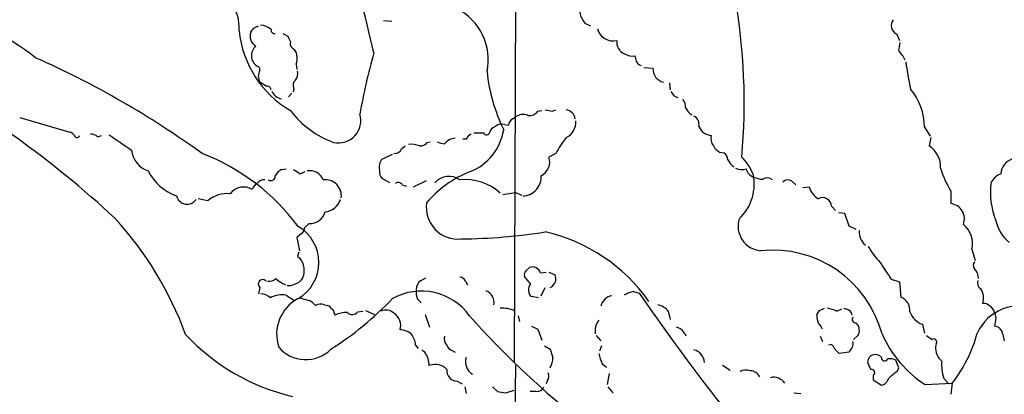
# Model space of a CAD drawing. Extents: x 11 to 1051, y 13 to 881.
# Drawn here: x 238 to 358, y 406 to 451 of the extents above; entities that cross this region are included whole.
import ezdxf

# ---------------------------------------------------------------- set-up
doc = ezdxf.new("R2010")
doc.units = 0
doc.header["$MEASUREMENT"] = 0
doc.layers.add('MAIN', color=5, linetype='CONTINUOUS')

msp = doc.modelspace()

# ---------------------------------------------------------------- linework, layer by layer
at = {"layer": 'MAIN'}
for p, q in [((298.196, 498.1786), (297.8573, 409.702)), ((266.1073, 450.4266), (266.7, 450.6806)), ((281.94, 451.358), (282.956, 451.2733)), ((306.4933, 451.0193), (307.1707, 450.6806)), ((269.6633, 449.7493), (270.256, 449.4106)), ((344.5087, 449.6646), (344.8473, 448.9026)), ((270.8487, 447.9713), (271.1027, 447.802)), ((271.272, 446.024), (271.3567, 445.3466)), ((313.69, 445.6006), (314.7907, 445.516)), ((267.6313, 443.3146), (266.8693, 443.8226)), ((271.018, 443.0606), (270.9333, 442.6373)), ((316.8227, 443.738), (316.9073, 442.8913)), ((270.764, 442.468), (270.3407, 442.0446)), ((237.5747, 439.5046), (243.6707, 437.7266)), ((297.688, 439.3353), (298.0267, 439.5893)), ((300.736, 440.2666), (301.244, 440.3513)), ((302.514, 440.2666), (302.9373, 440.436)), ((296.672, 438.658), (297.18, 438.5733)), ((347.8953, 438.3193), (348.5727, 437.2186)), ((247.0573, 437.134), (247.5653, 437.3033)), ((348.6573, 437.0493), (348.488, 436.0333)), ((284.1413, 435.6946), (284.5647, 436.0333)), ((287.274, 436.4566), (287.6127, 436.5413)), ((292.0153, 436.88), (291.592, 436.88)), ((281.7707, 434.4246), (283.0407, 435.0173)), ((302.9373, 435.102), (302.0907, 434.6786)), ((322.9187, 435.2713), (323.4267, 435.1866)), ((269.494, 433.1546), (270.0867, 433.2393)), ((271.78, 432.6466), (272.3727, 432.9006)), ((326.9827, 432.6466), (327.0673, 432.2233)), ((282.702, 431.546), (281.7707, 432.054)), ((284.226, 431.292), (284.734, 431.1226)), ((285.5807, 431.038), (287.1893, 431.8)), ((331.724, 431.7153), (332.232, 431.292)), ((333.0787, 430.9533), (333.8407, 431.038)), ((296.5027, 430.1066), (298.0267, 430.3606)), ((298.0267, 430.3606), (298.7887, 430.022)), ((351.1127, 430.53), (351.1127, 429.006)), ((260.5193, 429.3446), (259.334, 429.5986)), ((336.55, 428.6673), (337.058, 428.1593)), ((337.3967, 427.9053), (338.1587, 427.8206)), ((338.1587, 427.8206), (338.6667, 426.2966)), ((272.8807, 426.5506), (272.288, 426.0426)), ((338.6667, 426.2966), (339.5133, 425.8733)), ((271.9493, 425.3653), (271.3567, 424.8573)), ((271.3567, 424.8573), (271.6953, 423.2486)), ((353.6527, 423.418), (354.076, 422.0633)), ((271.4413, 422.5713), (271.78, 422.3173)), ((299.2967, 420.7933), (299.72, 421.2166)), ((301.0747, 420.5393), (301.752, 420.624)), ((302.0907, 420.624), (302.8527, 420.2853)), ((286.512, 419.608), (287.1047, 419.9466)), ((291.9307, 419.5233), (292.1847, 419.1)), ((299.8893, 419.1846), (299.1273, 420.116)), ((343.8313, 419.7773), (344.8473, 419.4386)), ((344.8473, 419.4386), (345.0167, 417.576)), ((266.8693, 418.7613), (266.7, 417.9993)), ((270.0867, 417.83), (271.1027, 417.1526)), ((301.1593, 417.7453), (301.6673, 418.7613)), ((312.42, 418.2533), (313.0973, 418.084)), ((271.6953, 417.4913), (272.8807, 417.1526)), ((274.7433, 416.6446), (275.1667, 416.56)), ((286.0887, 417.322), (286.512, 416.8986)), ((300.8207, 417.4913), (299.974, 417.6606)), ((275.9287, 415.6286), (276.0133, 415.3746)), ((278.8073, 415.798), (279.4, 415.8826)), ((279.7387, 415.9673), (280.8393, 415.4593)), ((287.02, 415.4593), (287.528, 413.9353)), ((316.6533, 415.8826), (316.9073, 414.8666)), ((335.1107, 415.9673), (335.7033, 416.2213)), ((337.2273, 415.8826), (337.82, 416.1366)), ((298.3653, 415.29), (298.5347, 414.6126)), ((347.6413, 414.274), (347.8953, 413.1733)), ((356.616, 415.036), (356.4467, 414.02)), ((299.974, 414.02), (300.736, 413.6813)), ((300.736, 413.6813), (301.244, 412.3266)), ((357.4627, 413.004), (357.632, 412.242)), ((307.848, 412.9193), (308.4407, 412.242)), ((335.1953, 412.8346), (335.4493, 412.1573)), ((336.55, 411.8186), (336.2113, 411.734)), ((339.7673, 412.9193), (339.2593, 412.4113)), ((349.3347, 411.9033), (349.25, 411.5646)), ((285.8347, 411.734), (286.1733, 411.3106)), ((290.322, 411.0566), (290.6607, 410.8873)), ((301.5827, 411.6493), (302.26, 411.226)), ((308.5253, 411.6493), (308.2713, 410.972)), ((338.6667, 410.8873), (337.4813, 410.718)), ((287.4433, 409.6173), (287.4433, 409.194)), ((308.61, 409.448), (309.118, 409.0246)), ((344.7627, 408.94), (344.424, 409.8713)), ((298.0267, 409.2786), (297.8573, 393.192)), ((309.4567, 408.2626), (309.2027, 406.908)), ((323.2573, 409.2786), (324.1887, 408.686)), ((344.5933, 408.6013), (344.7627, 408.94)), ((290.9147, 407.3313), (291.5073, 406.9926)), ((301.9213, 407.416), (301.752, 406.9926)), ((341.63, 408.0086), (341.63, 407.5006)), ((341.63, 407.5006), (342.646, 406.8233)), ((347.98, 406.908), (351.282, 407.0773)), ((350.266, 407.67), (350.8587, 406.9926)), ((291.846, 406.654), (292.0153, 405.8073)), ((295.2327, 406.654), (295.8253, 406.0613)), ((296.8413, 405.892), (297.8573, 406.2306)), ((300.5667, 406.0613), (299.8047, 406.0613)), ((309.2873, 406.654), (309.88, 405.892)), ((331.978, 405.892), (332.8247, 405.8073))]:
    msp.add_line(p, q, dxfattribs=at)
for centre, radius, start, end in [((186.3557, 427.2173), 96.528, 12.055838, 20.492326), ((250.9212, 441.298), 74.9995, 354.936528, 9.999828), ((216.8621, 417.3461), 37.1507, 52.41451, 73.498037), ((258.7842, 450.4268), 5.5555, 356.503632, 35.387694), ((287.7532, 446.5567), 6.9579, 347.852848, 63.755342), ((308.9399, 453.0191), 3.1599, 188.660141, 219.26185), ((345.0448, 450.7317), 1.1942, 143.465004, 243.32552), ((138.938, 534.8226), 152.6261, 326.200547, 326.42973), ((266.7892, 448.5119), 2.2594, 50.578205, 85.817181), ((268.6614, 450.1867), 0.4431, 170.831064, 279.168936), ((309.9224, 450.8077), 1.9612, 193.736521, 283.733683), ((277.0029, 451.359), 12.7372, 185.726886, 239.793913), ((267.0326, 449.4106), 1.3622, 158.103299, 240.474758), ((439.7602, 533.7519), 189.3281, 206.453857, 206.683026), ((267.3628, 447.0609), 1.5358, 130.698812, 237.194615), ((271.1028, 448.4793), 0.5681, 153.43946, 243.425927), ((311.859, 448.6804), 1.4877, 171.410199, 248.729953), ((335.6662, 449.6705), 9.322, 347.37246, 353.706438), ((194.0301, 344.1581), 112.2586, 54.108477, 66.093712), ((269.5718, 446.7592), 1.8523, 336.615393, 34.261436), ((350.0839, 427.7035), 72.067, 164.156461, 170.23387), ((312.2505, 448.6481), 1.6434, 235.484115, 281.897277), ((482.0239, 489.0513), 174.5653, 193.92564, 194.154823), ((342.1175, 444.9871), 3.7411, 24.390593, 45.003249), ((266.4205, 445.3297), 0.4539, 351.421795, 75.948448), ((313.5914, 446.7344), 0.9119, 204.06073, 254.735514), ((316.435, 445.4262), 1.6468, 176.874016, 256.861686), ((417.3869, 457.4577), 72.643, 188.852956, 191.499203), ((165.2792, 336.7547), 123.3846, 47.160611, 61.655521), ((268.0552, 444.5423), 1.3872, 148.747238, 211.252762), ((270.3974, 444.8385), 1.0975, 316.033708, 17.980951), ((316.3152, 447.4634), 21.8887, 186.218004, 205.672646), ((267.7631, 442.8725), 0.4613, 2.335786, 106.600508), ((271.7279, 443.4644), 0.8167, 131.445945, 209.631761), ((269.7234, 443.3025), 1.5292, 202.310027, 261.37234), ((318.0387, 443.0336), 1.0921, 196.578138, 259.447381), ((340.7943, 438.3734), 7.1012, 359.563492, 40.401761), ((317.3949, 440.796), 1.3792, 355.592055, 41.284406), ((320.3648, 441.359), 1.7294, 202.757481, 241.213446), ((279.7916, 447.262), 11.5039, 216.921795, 249.930939), ((276.4262, 439.1436), 2.7494, 257.774538, 16.576885), ((298.9602, 438.1305), 1.7319, 70.064661, 122.615565), ((299.7473, 440.9368), 1.1945, 260.526638, 325.868232), ((344.4358, 652.0021), 215.8457, 258.571561, 258.80077), ((304.0803, 439.2083), 1.2343, 5.905982, 84.094018), ((319.2885, 438.6685), 1.1218, 346.362627, 63.674774), ((295.8677, 437.4304), 1.0178, 106.932196, 163.080214), ((296.3334, 437.6135), 1.098, 72.038641, 133.952068), ((298.069, 438.531), 0.89, 115.347095, 177.275832), ((303.2401, 438.9753), 2.1552, 296.664919, 2.819126), ((322.1082, 439.1932), 1.9011, 204.528013, 263.794272), ((243.3324, 436.6265), 1.1509, 36.018589, 72.906421), ((244.5597, 437.3457), 0.2994, 188.140927, 351.856362), ((246.3075, 436.4868), 0.9905, 40.799562, 95.608144), ((715.5223, 1113.7757), 821.957, 235.3760745, 235.6052594), ((293.3277, 436.1601), 1.4969, 118.737847, 151.253601), ((290.0065, 439.0797), 6.672, 292.161486, 350.518195), ((293.5394, 733.9918), 296.3504, 269.885409, 270.114572), ((294.5021, 437.7826), 0.3959, 200.80165, 351.867851), ((313.2219, 429.7824), 11.5789, 141.126823, 152.650215), ((323.2997, 436.9223), 1.448, 164.744881, 217.874984), ((285.369, 433.7468), 2.4852, 66.933398, 98.81873), ((286.4295, 437.0784), 1.0487, 265.252239, 323.636019), ((289.9408, 440.1393), 3.8911, 247.620265, 261.872605), ((290.7513, 435.2653), 1.7017, 93.051896, 143.088351), ((324.2304, 437.345), 2.4537, 212.315026, 237.684974), ((346.8944, 433.5431), 2.9565, 355.749933, 57.382846), ((254.2032, 435.8402), 3.0137, 185.997761, 251.320356), ((250.264, 410.3908), 26.5025, 36.653188, 68.813792), ((283.2587, 436.0536), 0.9528, 267.070332, 337.86583), ((300.3392, 434.0595), 1.8577, 296.196777, 19.466895), ((322.8341, 434.2553), 1.1039, 4.400696, 57.530798), ((321.4264, 430.4099), 5.9896, 21.927352, 45.453876), ((282.9554, 433.4087), 1.5606, 139.386361, 192.534781), ((325.5285, 435.0081), 1.7282, 202.74279, 241.228134), ((359.2513, 432.4954), 2.0482, 109.62748, 175.766498), ((258.7836, 435.8004), 6.2192, 206.91361, 250.516783), ((268.1816, 432.3504), 0.5521, 237.539156, 4.384376), ((270.8057, 431.0809), 2.4537, 122.315026, 147.684974), ((398.3587, 644.5791), 246.8553, 238.922659, 239.151838), ((272.9451, 431.2757), 1.739, 20.496273, 100.550031), ((282.8071, 432.964), 1.3792, 175.592055, 221.284406), ((297.2845, 420.5962), 13.1935, 111.153996, 139.921751), ((289.9167, 430.0281), 2.2876, 54.247739, 138.429069), ((298.8474, 432.2509), 2.3162, 272.7369, 3.507361), ((325.6004, 434.7719), 1.6235, 243.105086, 289.263065), ((321.4537, 431.3369), 5.6832, 312.447029, 8.973046), ((327.6078, 433.6536), 1.529, 195.721489, 249.298785), ((328.3165, 435.1247), 3.1589, 246.705668, 267.305524), ((362.1485, 437.2319), 12.9114, 197.618063, 211.269774), ((358.2373, 430.247), 2.6108, 113.202625, 147.997408), ((264.8494, 429.0263), 1.996, 56.948454, 144.290468), ((267.2563, 430.339), 1.3666, 117.971375, 164.713994), ((267.3653, 430.8985), 0.9908, 84.399307, 139.194862), ((274.8492, 429.9585), 1.9457, 351.868648, 98.131352), ((283.7219, 430.9726), 0.5968, 32.358529, 125.03213), ((291.9732, 425.7823), 6.1446, 46.997566, 96.728195), ((328.7083, 431.195), 0.9442, 46.914013, 124.907009), ((331.2213, 431.0538), 0.8308, 52.767362, 136.033826), ((336.1505, 431.6636), 2.393, 195.154742, 239.648083), ((365.0843, 430.3556), 9.1503, 171.99033, 202.260588), ((257.9847, 430.2298), 1.3085, 192.916834, 326.834598), ((262.8519, 426.6387), 3.5725, 83.945663, 130.762726), ((274.5911, 430.1798), 2.2026, 276.174439, 342.405761), ((291.0009, 428.519), 3.8542, 171.471293, 276.283062), ((335.4697, 428.6564), 1.0803, 0.578083, 119.284367), ((350.8925, 427.1467), 1.8723, 338.681045, 83.245826), ((272.9291, 428.522), 1.972, 268.593609, 344.349136), ((217.5203, 398.276), 42.8973, 20.080011, 42.447541), ((268.9578, 421.8093), 5.097, 300.256033, 59.743967), ((328.187, 426.2643), 3.0281, 163.125139, 264.827327), ((350.8442, 424.1752), 2.9087, 344.911248, 51.957611), ((361.4073, 428.0206), 4.9231, 193.285103, 229.72414), ((271.6107, 425.958), 0.6826, 299.738635, 7.11981), ((290.6956, 495.8937), 71.2094, 270.585042, 278.863242), ((297.0336, 404.9983), 21.0526, 34.981608, 77.285013), ((342.0365, 425.5516), 2.1053, 175.848846, 230.547065), ((398.5259, 380.4753), 133.8752, 161.443679, 161.672862), ((329.3661, 409.4823), 13.8427, 15.101016, 96.02142), ((351.6946, 430.1286), 12.4169, 210.875204, 222.06675), ((269.7638, 420.8197), 2.5115, 339.657293, 36.604354), ((851.1305, 759.4276), 610.5037, 213.5741668, 213.8033602), ((354.436, 421.4706), 0.614, 136.405547, 223.587694), ((299.7202, 420.3276), 0.6295, 132.282873, 199.640967), ((300.0419, 420.167), 1.0979, 19.823035, 107.050162), ((300.9887, 419.6927), 1.9559, 355.031528, 17.636421), ((352.6317, 419.7631), 1.8702, 3.031305, 43.366393), ((267.208, 419.1846), 0.5421, 38.66476, 231.33524), ((267.9067, 420.8984), 1.3792, 265.592055, 311.284406), ((271.1613, 422.2061), 3.3154, 224.99389, 249.53275), ((270.4253, 420.2647), 1.2749, 258.508513, 302.094463), ((270.7576, 420.703), 1.5572, 282.804592, 330.937891), ((287.1329, 418.5637), 1.2149, 120.734063, 182.66081), ((291.1747, 419.2209), 0.8142, 21.801409, 84.460259), ((300.6091, 418.5072), 0.9884, 136.738188, 189.856868), ((301.7279, 419.9162), 1.2716, 294.737062, 342.00248), ((355.219, 419.3116), 0.8572, 159.770189, 237.090466), ((266.8359, 416.0869), 1.916, 47.136122, 86.466195), ((269.6042, 414.8367), 3.032, 80.843069, 118.891431), ((286.5538, 411.0826), 7.2343, 35.562813, 119.052989), ((288.0784, 418.2111), 2.1793, 172.188537, 204.077541), ((293.8891, 416.9153), 1.537, 349.855537, 67.765248), ((300.3126, 418.2533), 0.6826, 172.87186, 240.261365), ((312.9986, 415.1061), 3.1999, 100.417271, 121.654071), ((547.7885, 580.0013), 285.1266, 214.602429, 218.543619), ((353.1025, 417.449), 2.0079, 341.563246, 34.698402), ((273.8531, 413.0383), 4.9495, 118.045317, 198.351119), ((272.0755, 415.331), 1.9916, 38.103582, 66.153182), ((274.2776, 415.5016), 1.2342, 67.832221, 120.958184), ((254.0892, 445.0205), 40.009, 302.363071, 316.354619), ((310.0184, 416.1499), 1.6109, 97.960593, 168.346181), ((314.9392, 414.4651), 2.2243, 39.589543, 78.482944), ((344.4431, 415.9913), 1.6853, 353.413899, 70.101707), ((355.1042, 415.8285), 0.9903, 40.782042, 95.615598), ((274.8701, 415.8402), 0.7785, 22.378134, 67.605454), ((275.4799, 415.6963), 0.4539, 351.421795, 75.960695), ((277.4145, 412.668), 3.0478, 87.690831, 117.370489), ((278.1371, 416.2828), 0.8271, 223.51563, 324.119296), ((282.2005, 414.4562), 1.5471, 49.269764, 112.78623), ((282.1686, 414.0792), 1.8669, 345.018367, 56.093723), ((296.4829, 413.0591), 3.1782, 62.671437, 95.758667), ((337.1965, 415.359), 2.4266, 177.631061, 206.559771), ((207.9298, 500.396), 152.6538, 326.192749, 326.421911), ((334.4333, 408.3483), 8.0357, 69.653337, 78.451649), ((338.183, 415.2236), 0.9195, 9.452078, 96.808127), ((348.509, 416.6657), 2.5442, 199.940586, 250.059414), ((359.4232, 410.9226), 5.5683, 64.952275, 156.159224), ((355.3886, 415.5018), 1.079, 11.303684, 64.448991), ((525.8268, 457.6923), 174.5046, 193.919653, 194.148876), ((374.0286, 487.9346), 109.2435, 221.680675, 231.019285), ((309.9345, 413.4454), 2.2003, 142.59367, 189.332183), ((334.3494, 413.3433), 1.1507, 17.082228, 53.983609), ((339.5133, 414.8666), 0.4233, 143.124688, 270), ((338.9629, 413.6389), 0.9747, 357.512745, 55.618634), ((276.7302, 430.6939), 25.9019, 223.075272, 256.875463), ((283.8301, 411.1578), 2.4429, 52.220052, 86.670037), ((283.3947, 411.5915), 2.4442, 3.342371, 37.771979), ((317.0191, 412.0464), 1.9977, 23.238511, 71.005435), ((339.3438, 413.385), 0.6295, 312.282873, 19.640967), ((355.685, 418.7715), 14.146, 203.6865, 236.997442), ((337.7345, 417.661), 17.1916, 322.002014, 344.868175), ((356.3619, 412.9192), 1.1041, 4.405074, 85.594926), ((290.4343, 412.4958), 1.0972, 162.014213, 223.97341), ((335.8732, 410.8877), 1.1509, 17.093579, 53.981411), ((337.8626, 411.9456), 1.3291, 307.227695, 9.165367), ((475.4879, 582.0152), 211.6803, 233.018223, 233.247406), ((349.0383, 412.1149), 0.3642, 324.476953, 125.523047), ((272.4462, 414.2517), 4.3026, 220.105143, 315.314498), ((285.6867, 409.6386), 1.7568, 359.305283, 58.801882), ((290.6184, 412.0302), 1.0178, 196.919786, 253.067804), ((556.4216, 495.3904), 267.7345, 198.322042, 198.551232), ((312.3366, 411.3956), 4.2049, 189.27348, 207.59252), ((319.3795, 409.5114), 1.6798, 3.614418, 75.996019), ((210.2273, 283.972), 179.6055, 44.885409, 45.114591), ((351.2742, 411.3798), 2.0326, 174.783624, 231.612255), ((293.6992, 409.6826), 1.7646, 162.609366, 238.503324), ((299.549, 410.3432), 3.0526, 332.634143, 357.499115), ((341.8985, 409.6256), 0.9488, 38.01851, 175.381779), ((343.2595, 410.1885), 2.3575, 191.90906, 216.972457), ((343.0391, 410.1798), 0.3943, 175.606868, 339.326601), ((343.7044, 408.6862), 1.3865, 58.733619, 102.344134), ((354.7259, 409.2787), 4.7412, 173.85038, 199.834534), ((288.2053, 407.3311), 2.0357, 45.00199, 106.924352), ((290.9479, 408.6405), 1.3097, 174.298984, 268.547348), ((301.1971, 407.9514), 0.9006, 323.524537, 26.078517), ((326.1084, 407.0687), 1.6235, 70.736935, 116.894914), ((326.551, 407.1538), 1.4505, 28.202839, 86.323873), ((341.4183, 408.3614), 0.4114, 300.966145, 95.901842), ((132.4205, 662.1657), 330.624, 309.692085, 309.921279), ((329.4954, 406.1221), 1.6799, 34.65309, 103.638345), ((342.3215, 408.0791), 1.297, 284.488369, 345.511631), ((689.8998, 364.0715), 341.3378, 172.76196, 172.991124), ((338.6589, 659.9805), 257.5067, 260.424926, 260.654106), ((300.6154, 407.0128), 0.9527, 267.070024, 337.876971)]:
    msp.add_arc(centre, radius, start, end, dxfattribs=at)

doc.saveas('drawing.dxf')
